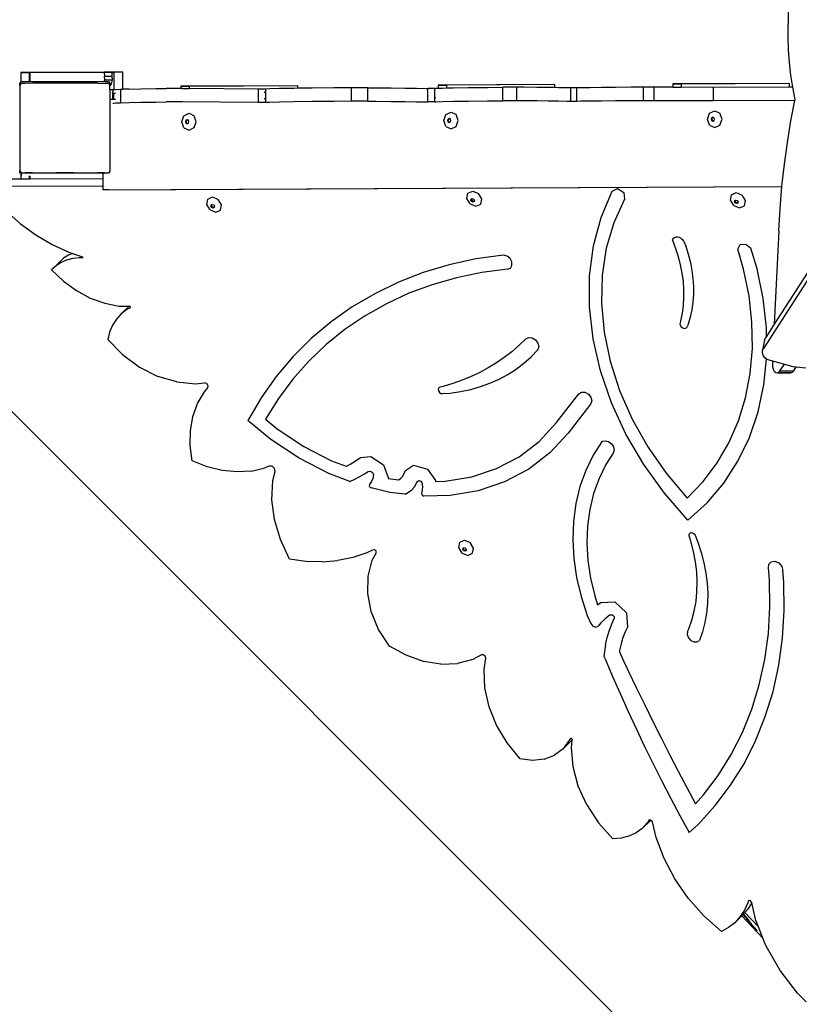
# Model space of a CAD drawing. Units: millimetres. Extents: x 5527 to 9551, y -704 to 2254.
# Drawn here: x 7158 to 7227, y -183 to -95 of the extents above; entities that cross this region are included whole.
import ezdxf

# ---------------------------------------------------------------- set-up
doc = ezdxf.new("R2010")
doc.units = ezdxf.units.MM
doc.header["$LTSCALE"] = 100
doc.header["$PDSIZE"] = -1
doc.layers.add('VP-DIM', color=7, linetype='Continuous')
doc.layers.add('VP-HIC', color=6, linetype='Continuous')
doc.layers.add('VP-EQ', color=7, linetype='Continuous', true_color=0x8a3492)
doc.dimstyles.new('Strefa', dxfattribs={"dimtxt": 14, "dimasz": 20, "dimexe": 20, "dimexo": 50, "dimgap": 20, "dimtad": 0, "dimdec": 0, "dimzin": 0, "dimdsep": 46, "dimtxsty": 'Standard', "dimcen": 0.09, "dimadec": 0, "dimazin": 0, "dimtfac": 1, "dimtdec": 4, "dimtofl": 0, "dimtmove": 0, "dimatfit": 3, "dimfxl": 70, "dimfxlon": 1, "dimtolj": 1, "dimtzin": 0, "dimarcsym": 0})

# ---------------------------------------------------------------- blocks, each defined once
blk = doc.blocks.new('*D22')
at = {"layer": 'Defpoints', "color": 0}
for p in [(6829.985, 1717.335), (7271.05, -656.408), (9500.849, -656.408)]:
    blk.add_point(p, dxfattribs=at)
at = {"layer": 'VP-DIM', "color": 0, "lineweight": -2}
for p, q in [((9400.849, 1717.335), (9550.849, 1717.335)), ((9500.849, 1667.335), (9500.849, 642.13)), ((9500.849, -606.408), (9500.849, 418.797)), ((9400.849, -656.408), (9550.849, -656.408))]:
    blk.add_line(p, q, dxfattribs=at)
at = {"layer": 'VP-DIM', "color": 0}
for points in [[(9509.182, 1667.335), (9492.515, 1667.335), (9500.849, 1717.335)], [(9492.515, -606.408), (9509.182, -606.408), (9500.849, -656.408)]]:
    blk.add_solid(points, dxfattribs=at)
at = {"layer": 'VP-DIM', "color": 0, "insert": (9500.849, 530.464), "char_height": 50, "attachment_point": 5, "rotation": 90}
blk.add_mtext('\\A1;2374', dxfattribs=at)
blk = doc.blocks.new('*D23')
at = {"layer": 'Defpoints', "color": 0}
for p in [(6908.32, 1538.613), (7293.95, -456.534), (9284.849, -456.534)]:
    blk.add_point(p, dxfattribs=at)
at = {"layer": 'VP-DIM', "color": 0, "lineweight": -2}
for p, q in [((9184.849, 1538.613), (9334.849, 1538.613)), ((9284.849, 1488.613), (9284.849, 643.678)), ((9284.849, -406.534), (9284.849, 437.011)), ((9184.849, -456.534), (9334.849, -456.534))]:
    blk.add_line(p, q, dxfattribs=at)
at = {"layer": 'VP-DIM', "color": 0}
for points in [[(9293.182, 1488.613), (9276.515, 1488.613), (9284.849, 1538.613)], [(9276.515, -406.534), (9293.182, -406.534), (9284.849, -456.534)]]:
    blk.add_solid(points, dxfattribs=at)
at = {"layer": 'VP-DIM', "color": 0, "insert": (9284.849, 540.345), "char_height": 50, "attachment_point": 5, "rotation": 90}
blk.add_mtext('\\A1;1995', dxfattribs=at)
blk = doc.blocks.new('3260')
at = {"layer": 'VP-EQ', "color": 7}
for p, q in [((11044.194, -27.867), (11006.625, -86.33)), ((11042.716, -29.516), (11007.591, -84.175)), ((11009.142, -36.535), (11008.811, -57.533)), ((11008.814, -58.663), (11008.811, -57.533)), ((11008.857, -59.79), (11008.814, -58.663)), ((11008.941, -60.91), (11008.857, -59.79)), ((11009.066, -62.019), (11008.941, -60.91)), ((10941.431, -61.801), (10940.611, -61.805)), ((10940.611, -61.805), (10940.611, -62.669)), ((10940.611, -61.805), (10941.361, -61.816)), ((10941.361, -61.816), (10941.361, -62.589)), ((10941.431, -61.816), (10941.361, -61.816)), ((10948.027, -61.77), (10941.431, -61.801)), ((10948.028, -61.784), (10941.431, -61.816)), ((10941.431, -61.816), (10941.431, -61.801)), ((10941.431, -62.589), (10941.431, -61.816)), ((10948.713, -61.766), (10948.027, -61.77)), ((10948.027, -61.77), (10948.028, -61.784)), ((10948.714, -61.781), (10948.028, -61.784)), ((10948.028, -61.784), (10948.048, -62.113)), ((10948.071, -62.444), (10948.048, -62.113)), ((10948.048, -62.113), (10948.736, -62.124)), ((10949.675, -61.762), (10948.713, -61.766)), ((10948.713, -61.766), (10948.714, -61.781)), ((10949.675, -61.776), (10948.714, -61.781)), ((10948.714, -61.781), (10948.717, -61.824)), ((10948.871, -61.823), (10948.717, -61.824)), ((10948.736, -62.124), (10948.717, -61.824)), ((10948.758, -62.456), (10948.736, -62.124)), ((10948.871, -61.823), (10948.871, -63.323)), ((10949.675, -61.776), (10949.675, -61.762)), ((10949.675, -63.278), (10949.675, -61.776)), ((11009.228, -63.098), (11009.066, -62.019)), ((10940.527, -62.785), (10940.611, -62.669)), ((10940.527, -62.961), (10940.669, -62.765)), ((10940.527, -62.961), (10940.527, -62.785)), ((10940.527, -62.961), (10940.527, -70.514)), ((10940.611, -62.669), (10940.669, -62.589)), ((10940.669, -62.589), (10941.361, -62.589)), ((10940.986, -62.76), (10940.669, -62.765)), ((10941.665, -62.754), (10940.986, -62.76)), ((10941.361, -62.589), (10941.431, -62.589)), ((10941.431, -62.589), (10948.032, -62.589)), ((10943.691, -62.748), (10941.665, -62.754)), ((10944.544, -62.747), (10943.691, -62.748)), ((10945.398, -62.748), (10944.544, -62.747)), ((10947.423, -62.754), (10945.398, -62.748)), ((10947.423, -62.754), (10948.102, -62.76)), ((10948.032, -62.589), (10948.071, -62.444)), ((10948.032, -62.589), (10948.419, -62.589)), ((10948.071, -62.444), (10948.758, -62.456)), ((10948.419, -62.765), (10948.102, -62.76)), ((10948.419, -62.589), (10948.527, -62.738)), ((10948.419, -62.765), (10948.527, -62.914)), ((10948.527, -62.738), (10948.527, -62.804)), ((10948.527, -62.804), (10948.665, -62.806)), ((10948.527, -62.804), (10948.527, -62.914)), ((10948.527, -63.008), (10948.665, -62.806)), ((10948.527, -63.008), (10948.527, -62.914)), ((10948.527, -63.325), (10948.527, -63.008)), ((10948.665, -62.806), (10948.758, -62.456)), ((10965.231, -62.971), (10954.839, -63.021)), ((10965.231, -62.985), (10955.589, -63.031)), ((10965.231, -62.985), (10965.231, -62.971)), ((10965.231, -63.198), (10965.231, -62.985)), ((10988.093, -62.861), (10977.701, -62.911)), ((10977.701, -62.911), (10977.701, -63.19)), ((10977.701, -62.911), (10978.451, -62.922)), ((10988.093, -62.876), (10978.451, -62.922)), ((10978.451, -62.922), (10978.451, -63.168)), ((10988.093, -62.876), (10988.093, -62.861)), ((10988.093, -63.143), (10988.093, -62.876)), ((11008.954, -62.762), (10998.561, -62.811)), ((10998.561, -62.811), (10998.561, -63.11)), ((10998.561, -62.811), (10999.311, -62.822)), ((11008.954, -62.776), (10999.311, -62.822)), ((10999.311, -62.822), (10999.311, -63.113)), ((11008.954, -62.776), (11008.954, -62.762)), ((11008.954, -63.099), (11008.954, -62.776)), ((10948.859, -63.327), (10948.527, -63.325)), ((10948.527, -63.325), (10948.527, -64.202)), ((10948.757, -63.632), (10948.859, -63.327)), ((10948.757, -63.632), (10948.757, -64.201)), ((10948.871, -63.323), (10948.859, -63.327)), ((10948.859, -63.635), (10948.871, -63.635)), ((10948.871, -63.323), (10949.018, -63.305)), ((10948.871, -63.326), (10948.871, -63.323)), ((10948.871, -64.2), (10948.871, -63.635)), ((10948.871, -63.635), (10948.964, -63.637)), ((10948.964, -63.637), (10949.018, -63.637)), ((10949.018, -63.305), (10949.481, -63.284)), ((10949.481, -63.284), (10949.675, -63.278)), ((10949.481, -63.284), (10949.481, -64.484)), ((10950.241, -63.263), (10949.675, -63.278)), ((10950.241, -63.263), (10951.287, -63.243)), ((10951.287, -63.243), (10952.606, -63.224)), ((10952.606, -63.224), (10953.534, -63.213)), ((10953.725, -63.211), (10953.534, -63.213)), ((10953.962, -63.21), (10953.725, -63.211)), ((10954.227, -63.21), (10953.962, -63.21)), ((10954.499, -63.21), (10954.227, -63.21)), ((10954.757, -63.211), (10954.499, -63.21)), ((10954.839, -63.211), (10954.757, -63.211)), ((10954.839, -63.021), (10954.839, -63.211)), ((10954.839, -63.021), (10955.589, -63.031)), ((10954.981, -63.212), (10954.839, -63.211)), ((10954.981, -63.212), (10955.589, -63.217)), ((10955.589, -63.031), (10955.589, -63.217)), ((10961.706, -63.271), (10955.589, -63.217)), ((10961.706, -63.271), (10961.706, -64.471)), ((10961.967, -63.272), (10961.706, -63.271)), ((10962.236, -63.271), (10961.967, -63.272)), ((10962.377, -63.269), (10962.236, -63.271)), ((10962.377, -63.579), (10962.236, -63.58)), ((10962.726, -63.251), (10962.377, -63.269)), ((10962.377, -63.579), (10962.377, -63.269)), ((10962.377, -64.135), (10962.377, -63.579)), ((10963.611, -63.226), (10962.726, -63.251)), ((10964.875, -63.203), (10963.611, -63.226)), ((10965.231, -63.198), (10964.875, -63.203)), ((10966.497, -63.181), (10965.231, -63.198)), ((10968.45, -63.16), (10966.497, -63.181)), ((10970.005, -63.148), (10968.45, -63.16)), ((10970.456, -63.146), (10970.005, -63.148)), ((10970.005, -64.348), (10970.005, -63.148)), ((10970.976, -63.146), (10970.456, -63.146)), ((10971.445, -63.148), (10970.976, -63.146)), ((10971.445, -63.148), (10972.189, -63.153)), ((10971.445, -64.348), (10971.445, -63.148)), ((10972.189, -63.153), (10973.54, -63.164)), ((10973.54, -63.164), (10974.741, -63.177)), ((10974.741, -63.177), (10975.777, -63.19)), ((10975.777, -63.19), (10976.639, -63.204)), ((10976.639, -63.204), (10976.786, -63.208)), ((10976.995, -63.209), (10976.786, -63.208)), ((10976.786, -64.408), (10976.786, -63.208)), ((10977.279, -63.209), (10976.995, -63.209)), ((10977.422, -63.207), (10977.279, -63.209)), ((10977.422, -63.207), (10977.505, -63.197)), ((10977.422, -63.497), (10977.422, -63.207)), ((10977.422, -64.063), (10977.422, -63.497)), ((10977.505, -63.197), (10977.701, -63.19)), ((10977.701, -63.19), (10978.096, -63.176)), ((10978.096, -63.176), (10978.451, -63.168)), ((10978.451, -63.168), (10979.076, -63.155)), ((10979.076, -63.155), (10980.421, -63.136)), ((10980.421, -63.136), (10982.1, -63.119)), ((10982.1, -63.119), (10983.45, -63.109)), ((10983.849, -63.107), (10983.45, -63.109)), ((10983.45, -64.309), (10983.45, -63.109)), ((10984.301, -63.107), (10983.849, -63.107)), ((10984.701, -63.109), (10984.301, -63.107)), ((10985.329, -63.113), (10984.701, -63.109)), ((10984.701, -64.309), (10984.701, -63.109)), ((10986.475, -63.124), (10985.329, -63.113)), ((10987.501, -63.135), (10986.475, -63.124)), ((10988.093, -63.143), (10987.501, -63.135)), ((10988.398, -63.147), (10988.093, -63.143)), ((10989.16, -63.159), (10988.398, -63.147)), ((10989.502, -63.166), (10989.16, -63.159)), ((10989.658, -63.168), (10989.502, -63.166)), ((10989.502, -64.366), (10989.502, -63.166)), ((10989.879, -63.167), (10989.658, -63.168)), ((10990.029, -63.166), (10989.879, -63.167)), ((10990.378, -63.158), (10990.029, -63.166)), ((10990.029, -64.366), (10990.029, -63.166)), ((10991.204, -63.145), (10990.378, -63.158)), ((10992.242, -63.132), (10991.204, -63.145)), ((10993.472, -63.121), (10992.242, -63.132)), ((10994.872, -63.112), (10993.472, -63.121)), ((10995.965, -63.106), (10994.872, -63.112)), ((10996.267, -63.105), (10995.965, -63.106)), ((10995.965, -64.306), (10995.965, -63.106)), ((10996.592, -63.105), (10996.267, -63.105)), ((10996.916, -63.105), (10996.592, -63.105)), ((10996.916, -64.305), (10996.916, -63.105)), ((10998.561, -63.11), (10996.916, -63.105)), ((10998.561, -63.11), (10999.311, -63.113)), ((11002.192, -63.125), (10999.311, -63.113)), ((11008.954, -63.099), (11002.192, -63.125)), ((11002.192, -64.325), (11002.192, -63.125)), ((11009.228, -63.098), (11008.954, -63.099)), ((11009.23, -63.113), (11009.228, -63.098)), ((11009.434, -64.188), (11009.23, -63.113)), ((10948.757, -64.201), (10948.527, -64.202)), ((10948.527, -64.202), (10948.527, -70.562)), ((10948.838, -64.2), (10948.757, -64.201)), ((10948.838, -64.588), (10948.859, -64.527)), ((10948.871, -64.2), (10948.859, -64.2)), ((10948.859, -64.527), (10949.018, -64.505)), ((10949.018, -64.199), (10948.871, -64.2)), ((10949.018, -64.505), (10949.481, -64.484)), ((10949.481, -64.484), (10950.241, -64.463)), ((10950.241, -64.463), (10951.287, -64.443)), ((10951.287, -64.443), (10952.606, -64.423)), ((10952.606, -64.423), (10953.534, -64.413)), ((10953.725, -64.411), (10953.534, -64.413)), ((10953.962, -64.41), (10953.725, -64.411)), ((10954.227, -64.41), (10953.962, -64.41)), ((10954.499, -64.41), (10954.227, -64.41)), ((10954.757, -64.411), (10954.499, -64.41)), ((10954.981, -64.412), (10954.757, -64.411)), ((10961.706, -64.471), (10954.981, -64.412)), ((10961.967, -64.472), (10961.706, -64.471)), ((10962.236, -64.471), (10961.967, -64.472)), ((10962.377, -64.135), (10962.236, -64.136)), ((10962.377, -64.469), (10962.236, -64.471)), ((10962.377, -64.469), (10962.377, -64.135)), ((10962.726, -64.451), (10962.377, -64.469)), ((10963.611, -64.426), (10962.726, -64.451)), ((10964.875, -64.403), (10963.611, -64.426)), ((10966.497, -64.381), (10964.875, -64.403)), ((10968.45, -64.36), (10966.497, -64.381)), ((10970.005, -64.348), (10968.45, -64.36)), ((10970.456, -64.346), (10970.005, -64.348)), ((10970.976, -64.346), (10970.456, -64.346)), ((10971.445, -64.348), (10970.976, -64.346)), ((10971.445, -64.348), (10972.189, -64.353)), ((10972.189, -64.353), (10973.54, -64.364)), ((10973.54, -64.364), (10974.741, -64.377)), ((10974.741, -64.377), (10975.777, -64.39)), ((10975.777, -64.39), (10976.639, -64.404)), ((10976.639, -64.404), (10976.786, -64.408)), ((10976.995, -64.409), (10976.786, -64.408)), ((10977.279, -64.409), (10976.995, -64.409)), ((10977.422, -64.407), (10977.279, -64.409)), ((10977.505, -64.063), (10977.422, -64.063)), ((10977.422, -64.407), (10977.422, -64.063)), ((10977.422, -64.407), (10977.505, -64.397)), ((10977.505, -64.397), (10978.096, -64.376)), ((10978.096, -64.376), (10979.076, -64.355)), ((10979.076, -64.355), (10980.421, -64.336)), ((10980.421, -64.336), (10982.1, -64.319)), ((10982.1, -64.319), (10983.45, -64.309)), ((10983.849, -64.307), (10983.45, -64.309)), ((10984.301, -64.307), (10983.849, -64.307)), ((10984.701, -64.309), (10984.301, -64.307)), ((10985.329, -64.313), (10984.701, -64.309)), ((10986.475, -64.324), (10985.329, -64.313)), ((10987.501, -64.335), (10986.475, -64.324)), ((10988.398, -64.347), (10987.501, -64.335)), ((10989.16, -64.359), (10988.398, -64.347)), ((10989.502, -64.366), (10989.16, -64.359)), ((10989.658, -64.367), (10989.502, -64.366)), ((10989.879, -64.367), (10989.658, -64.367)), ((10990.029, -64.366), (10989.879, -64.367)), ((10990.378, -64.358), (10990.029, -64.366)), ((10991.204, -64.345), (10990.378, -64.358)), ((10992.242, -64.332), (10991.204, -64.345)), ((10993.472, -64.321), (10992.242, -64.332)), ((10994.872, -64.312), (10993.472, -64.321)), ((10995.965, -64.306), (10994.872, -64.312)), ((10996.267, -64.305), (10995.965, -64.306)), ((10996.592, -64.305), (10996.267, -64.305)), ((10996.916, -64.305), (10996.592, -64.305)), ((11002.192, -64.325), (10996.916, -64.305)), ((11009.413, -64.298), (11002.192, -64.325)), ((11009.071, -66.086), (11009.413, -64.298)), ((11009.413, -64.298), (11009.434, -64.188)), ((10955.103, -65.643), (10955.562, -65.421)), ((10955.562, -65.421), (10956.021, -65.639)), ((10978.202, -66.063), (10978.393, -65.532)), ((10978.393, -65.532), (10978.852, -65.31)), ((10978.852, -65.31), (10979.311, -65.527)), ((10979.501, -66.057), (10979.311, -65.527)), ((11001.644, -65.951), (11001.834, -65.419)), ((11001.834, -65.419), (11002.293, -65.197)), ((11002.293, -65.197), (11002.753, -65.415)), ((11002.943, -65.944), (11002.753, -65.415)), ((10954.912, -66.174), (10955.103, -65.643)), ((10955.103, -66.704), (10954.912, -66.174)), ((10955.288, -66.043), (10955.243, -66.17)), ((10955.243, -66.17), (10955.288, -66.296)), ((10955.398, -65.99), (10955.288, -66.043)), ((10955.288, -66.296), (10955.398, -66.348)), ((10955.354, -66.044), (10955.309, -66.171)), ((10955.309, -66.171), (10955.354, -66.297)), ((10955.432, -66.006), (10955.354, -66.044)), ((10955.354, -66.297), (10955.43, -66.333)), ((10955.432, -66.006), (10955.398, -65.99)), ((10955.398, -66.348), (10955.43, -66.333)), ((10955.43, -66.333), (10955.508, -66.295)), ((10955.508, -66.042), (10955.432, -66.006)), ((10955.553, -66.168), (10955.508, -66.042)), ((10955.508, -66.295), (10955.553, -66.168)), ((10956.211, -66.168), (10956.021, -65.639)), ((10956.021, -66.699), (10956.211, -66.168)), ((10978.393, -66.592), (10978.202, -66.063)), ((10978.578, -65.931), (10978.533, -66.058)), ((10978.533, -66.058), (10978.578, -66.185)), ((10978.688, -65.878), (10978.578, -65.931)), ((10978.578, -66.185), (10978.688, -66.237)), ((10978.644, -65.932), (10978.598, -66.059)), ((10978.598, -66.059), (10978.644, -66.186)), ((10978.722, -65.894), (10978.644, -65.932)), ((10978.644, -66.186), (10978.72, -66.221)), ((10978.722, -65.894), (10978.688, -65.878)), ((10978.688, -66.237), (10978.72, -66.221)), ((10978.72, -66.221), (10978.798, -66.184)), ((10978.798, -65.93), (10978.722, -65.894)), ((10978.843, -66.057), (10978.798, -65.93)), ((10978.798, -66.184), (10978.843, -66.057)), ((10979.311, -66.588), (10979.501, -66.057)), ((11001.834, -66.48), (11001.644, -65.951)), ((11001.834, -66.48), (11002.293, -66.697)), ((11002.02, -65.819), (11001.974, -65.946)), ((11001.974, -65.946), (11002.02, -66.072)), ((11002.13, -65.766), (11002.02, -65.819)), ((11002.02, -66.072), (11002.13, -66.124)), ((11002.085, -65.82), (11002.04, -65.947)), ((11002.04, -65.947), (11002.085, -66.073)), ((11002.164, -65.782), (11002.085, -65.82)), ((11002.085, -66.073), (11002.161, -66.109)), ((11002.164, -65.782), (11002.13, -65.766)), ((11002.13, -66.124), (11002.161, -66.109)), ((11002.161, -66.109), (11002.239, -66.071)), ((11002.239, -65.818), (11002.164, -65.782)), ((11002.285, -65.944), (11002.239, -65.818)), ((11002.239, -66.071), (11002.285, -65.944)), ((11002.293, -66.697), (11002.753, -66.476)), ((11002.753, -66.476), (11002.943, -65.944)), ((11008.756, -68.007), (11009.071, -66.086)), ((10955.103, -66.704), (10955.562, -66.921)), ((10955.562, -66.921), (10956.021, -66.699)), ((10978.393, -66.592), (10978.852, -66.81)), ((10978.852, -66.81), (10979.311, -66.588)), ((11008.49, -69.948), (11008.756, -68.007)), ((11008.272, -71.906), (11008.49, -69.948)), ((10940.611, -70.63), (10940.527, -70.514)), ((10940.527, -70.74), (10940.527, -70.514)), ((10940.611, -70.61), (10940.611, -70.63)), ((10940.684, -70.73), (10940.611, -70.63)), ((10940.611, -70.63), (10940.611, -71.245)), ((10940.684, -70.71), (10941.001, -70.705)), ((10940.684, -70.73), (10940.684, -70.71)), ((10940.684, -70.957), (10940.684, -70.73)), ((10947.906, -70.73), (10940.684, -70.73)), ((10941.651, -70.7), (10941.001, -70.705)), ((10941.651, -70.7), (10943.752, -70.694)), ((10943.752, -70.694), (10944.544, -70.692)), ((10944.544, -70.692), (10945.336, -70.694)), ((10945.336, -70.694), (10947.438, -70.7)), ((10948.088, -70.705), (10947.438, -70.7)), ((10948.404, -70.73), (10947.906, -70.73)), ((10947.906, -70.73), (10947.906, -71.213)), ((10948.088, -70.705), (10948.404, -70.71)), ((10948.527, -70.562), (10948.404, -70.73)), ((10948.404, -70.71), (10948.404, -70.73)), ((10938.771, -71.254), (10940.611, -71.245)), ((10940.611, -71.245), (10941.361, -71.242)), ((10941.361, -70.967), (10941.361, -71.242)), ((10941.361, -71.242), (10941.431, -71.242)), ((10941.431, -71.242), (10941.431, -71.009)), ((10941.431, -71.242), (10947.906, -71.213)), ((10947.906, -71.213), (10947.906, -71.871)), ((10938.099, -71.915), (10947.906, -71.871)), ((10947.906, -71.871), (10947.906, -72.213)), ((10947.906, -72.213), (11008.27, -71.924)), ((10948.406, -72.22), (10947.906, -72.213)), ((10948.406, -72.22), (11008.27, -71.934)), ((10980.272, -72.989), (10980.359, -72.519)), ((10980.359, -72.519), (10980.778, -72.334)), ((10980.778, -72.334), (10981.284, -72.544)), ((10981.58, -73.025), (10981.284, -72.544)), ((10992.185, -74.676), (10993.183, -72.33)), ((10993.183, -72.33), (10993.658, -72.107)), ((10993.658, -72.107), (10994.201, -72.463)), ((10994.201, -72.463), (10994.282, -73.052)), ((11003.795, -72.66), (11004.214, -72.475)), ((11004.214, -72.475), (11004.72, -72.685)), ((11008.104, -73.876), (11008.27, -71.934)), ((11008.27, -71.924), (11008.272, -71.906)), ((11008.27, -71.934), (11008.27, -71.924)), ((10957.153, -73.517), (10957.24, -73.046)), ((10957.24, -73.046), (10957.659, -72.861)), ((10957.659, -72.861), (10958.165, -73.071)), ((10958.461, -73.552), (10958.165, -73.071)), ((10980.568, -73.47), (10980.272, -72.989)), ((10980.568, -73.47), (10981.073, -73.68)), ((10980.623, -73.147), (10980.644, -73.035)), ((10980.694, -73.262), (10980.623, -73.147)), ((10980.644, -73.035), (10980.696, -73.012)), ((10980.682, -73.089), (10980.696, -73.012)), ((10980.752, -73.204), (10980.682, -73.089)), ((10980.815, -73.312), (10980.694, -73.262)), ((10980.696, -73.012), (10980.744, -72.991)), ((10980.744, -72.991), (10980.865, -73.041)), ((10980.873, -73.255), (10980.752, -73.204)), ((10980.915, -73.268), (10980.815, -73.312)), ((10980.865, -73.041), (10980.936, -73.156)), ((10980.921, -73.233), (10980.873, -73.255)), ((10980.921, -73.233), (10980.915, -73.268)), ((10980.936, -73.156), (10980.921, -73.233)), ((10981.073, -73.68), (10981.493, -73.496)), ((10981.493, -73.496), (10981.58, -73.025)), ((10994.282, -73.052), (10993.323, -75.15)), ((11003.707, -73.131), (11003.795, -72.66)), ((11004.003, -73.612), (11003.707, -73.131)), ((11004.059, -73.288), (11004.079, -73.176)), ((11004.129, -73.403), (11004.059, -73.288)), ((11004.079, -73.176), (11004.132, -73.153)), ((11004.117, -73.231), (11004.132, -73.153)), ((11004.188, -73.346), (11004.117, -73.231)), ((11004.25, -73.453), (11004.129, -73.403)), ((11004.132, -73.153), (11004.18, -73.132)), ((11004.18, -73.132), (11004.3, -73.182)), ((11004.309, -73.396), (11004.188, -73.346)), ((11004.35, -73.409), (11004.25, -73.453)), ((11004.3, -73.182), (11004.371, -73.297)), ((11004.357, -73.375), (11004.309, -73.396)), ((11004.357, -73.375), (11004.35, -73.409)), ((11004.371, -73.297), (11004.357, -73.375)), ((11005.016, -73.166), (11004.72, -72.685)), ((11004.928, -73.637), (11005.016, -73.166)), ((10939.314, -74.115), (10940.589, -75.237)), ((10957.449, -73.998), (10957.153, -73.517)), ((10957.449, -73.998), (10957.955, -74.208)), ((10957.504, -73.675), (10957.525, -73.562)), ((10957.575, -73.79), (10957.504, -73.675)), ((10957.525, -73.562), (10957.577, -73.539)), ((10957.563, -73.617), (10957.577, -73.539)), ((10957.634, -73.732), (10957.563, -73.617)), ((10957.696, -73.84), (10957.575, -73.79)), ((10957.577, -73.539), (10957.625, -73.518)), ((10957.625, -73.518), (10957.746, -73.568)), ((10957.754, -73.782), (10957.634, -73.732)), ((10957.796, -73.796), (10957.696, -73.84)), ((10957.746, -73.568), (10957.817, -73.683)), ((10957.802, -73.761), (10957.754, -73.782)), ((10957.802, -73.761), (10957.796, -73.796)), ((10957.817, -73.683), (10957.802, -73.761)), ((10957.955, -74.208), (10958.374, -74.023)), ((10958.374, -74.023), (10958.461, -73.552)), ((11004.003, -73.612), (11004.509, -73.821)), ((11004.509, -73.821), (11004.928, -73.637)), ((11007.985, -75.856), (11008.104, -73.876)), ((10940.589, -75.237), (10941.953, -76.229)), ((10991.508, -77.198), (10992.185, -74.676)), ((10993.323, -75.15), (10992.654, -77.415)), ((11007.985, -75.856), (11007.591, -84.175)), ((10941.953, -76.229), (10943.387, -77.077)), ((10998.529, -76.698), (10998.568, -76.602)), ((10998.529, -76.698), (10998.809, -77.427)), ((10998.568, -76.602), (10998.629, -76.522)), ((10998.629, -76.522), (10998.708, -76.46)), ((10998.708, -76.46), (10998.803, -76.42)), ((10998.803, -76.42), (10998.91, -76.404)), ((10998.91, -76.404), (10999.023, -76.412)), ((10999.023, -76.412), (10999.139, -76.443)), ((10999.139, -76.443), (10999.251, -76.497)), ((10999.251, -76.497), (10999.354, -76.572)), ((10999.354, -76.572), (10999.446, -76.663)), ((10999.446, -76.663), (10999.52, -76.766)), ((10999.52, -76.766), (10999.575, -76.879)), ((10999.575, -76.879), (10999.712, -77.236)), ((10943.387, -77.077), (10944.872, -77.768)), ((10945.195, -77.88), (10944.86, -78.025)), ((10944.872, -77.768), (10945.195, -77.88)), ((10945.195, -77.88), (10946.084, -78.188)), ((10991.162, -79.86), (10991.508, -77.198)), ((10992.654, -77.415), (10992.284, -79.812)), ((10998.809, -77.427), (10999.044, -78.161)), ((10999.712, -77.236), (10999.942, -77.957)), ((11004.34, -77.487), (11004.551, -77.074)), ((11004.867, -79.276), (11004.34, -77.487)), ((11004.551, -77.074), (11005.049, -77.041)), ((11005.049, -77.041), (11005.499, -77.412)), ((11006.053, -79.232), (11005.499, -77.412)), ((10944.023, -78.669), (10943.351, -79.33)), ((10944.188, -78.686), (10943.741, -78.974)), ((10944.413, -78.313), (10944.023, -78.669)), ((10944.685, -78.471), (10944.188, -78.686)), ((10944.86, -78.025), (10944.413, -78.313)), ((10945.223, -78.332), (10944.685, -78.471)), ((10945.793, -78.272), (10945.223, -78.332)), ((10946.089, -78.282), (10945.793, -78.272)), ((10946.121, -78.22), (10946.084, -78.188)), ((10946.089, -78.282), (10946.123, -78.264)), ((10946.123, -78.264), (10946.121, -78.22)), ((10981.067, -78.371), (10978.687, -78.89)), ((10983.516, -78.024), (10981.067, -78.371)), ((10983.829, -78.11), (10983.516, -78.024)), ((10984.098, -78.331), (10983.829, -78.11)), ((10984.259, -78.632), (10984.098, -78.331)), ((10984.27, -78.939), (10984.259, -78.632)), ((10999.044, -78.161), (10999.234, -78.897)), ((10999.942, -77.957), (11000.127, -78.68)), ((11000.127, -78.68), (11000.266, -79.401)), ((10943.741, -78.974), (10943.351, -79.33)), ((10943.351, -79.33), (10944.392, -80.333)), ((10976.388, -79.579), (10974.178, -80.435)), ((10978.687, -78.89), (10976.388, -79.579)), ((10981.577, -79.584), (10979.344, -80.042)), ((10983.872, -79.286), (10981.577, -79.584)), ((10983.872, -79.286), (10984.13, -79.177)), ((10984.13, -79.177), (10984.27, -78.939)), ((10999.234, -78.897), (10999.379, -79.632)), ((10999.379, -79.632), (10999.477, -80.363)), ((11000.266, -79.401), (11000.359, -80.119)), ((11005.346, -81.645), (11004.867, -79.276)), ((11006.6, -81.878), (11006.053, -79.232)), ((10944.392, -80.333), (10945.549, -81.179)), ((10974.178, -80.435), (10972.069, -81.455)), ((10979.344, -80.042), (10977.183, -80.656)), ((10991.152, -82.626), (10991.162, -79.86)), ((10992.284, -79.812), (10992.218, -82.31)), ((10999.477, -80.363), (10999.528, -81.087)), ((11000.359, -80.119), (11000.404, -80.829)), ((10945.549, -81.179), (10946.788, -81.843)), ((10977.183, -80.656), (10975.103, -81.424)), ((10999.528, -81.087), (10999.533, -81.802)), ((11000.404, -80.829), (11000.403, -81.529)), ((10946.788, -81.843), (10948.072, -82.306)), ((10972.069, -81.455), (10970.068, -82.633)), ((10975.103, -81.424), (10973.114, -82.344)), ((10999.533, -81.802), (10999.49, -82.503)), ((11000.354, -82.216), (11000.259, -82.887)), ((11000.403, -81.529), (11000.354, -82.216)), ((11005.604, -83.993), (11005.346, -81.645)), ((11006.885, -84.5), (11006.6, -81.878)), ((10948.072, -82.306), (10949.362, -82.553)), ((10949.362, -82.553), (10950.243, -82.571)), ((10950.209, -82.597), (10949.537, -83.258)), ((10950.045, -82.873), (10949.537, -83.258)), ((10950.333, -82.726), (10950.045, -82.873)), ((10950.243, -82.571), (10950.209, -82.597)), ((10950.243, -82.571), (10950.265, -82.571)), ((10950.334, -82.603), (10950.265, -82.571)), ((10950.333, -82.726), (10950.364, -82.672)), ((10950.364, -82.672), (10950.334, -82.603)), ((10970.068, -82.633), (10968.186, -83.966)), ((10973.114, -82.344), (10971.222, -83.41)), ((10991.478, -85.456), (10991.152, -82.626)), ((10992.218, -82.31), (10992.458, -84.874)), ((10999.49, -82.503), (10999.4, -83.189)), ((11000.259, -82.887), (11000.117, -83.539)), ((10949.105, -83.724), (10948.759, -84.264)), ((10949.537, -83.258), (10949.105, -83.724)), ((10968.186, -83.966), (10966.429, -85.446)), ((10971.222, -83.41), (10969.438, -84.62)), ((10999.264, -83.857), (10999.21, -84.046)), ((10999.4, -83.189), (10999.264, -83.857)), ((11000.117, -83.539), (10999.93, -84.169)), ((11005.638, -86.3), (11005.604, -83.993)), ((10948.504, -84.867), (10948.345, -85.522)), ((10948.759, -84.264), (10948.504, -84.867)), ((10969.438, -84.62), (10967.767, -85.967)), ((10992.458, -84.874), (10992.999, -87.467)), ((10999.21, -84.046), (10999.2, -84.126)), ((10999.2, -84.126), (10999.211, -84.21)), ((10999.211, -84.21), (10999.243, -84.294)), ((10999.243, -84.294), (10999.294, -84.372)), ((10999.294, -84.372), (10999.36, -84.44)), ((10999.36, -84.44), (10999.437, -84.492)), ((10999.437, -84.492), (10999.52, -84.526)), ((10999.52, -84.526), (10999.604, -84.539)), ((10999.604, -84.539), (10999.684, -84.531)), ((10999.684, -84.531), (10999.753, -84.501)), ((10999.753, -84.501), (10999.809, -84.452)), ((10999.809, -84.452), (10999.846, -84.388)), ((10999.93, -84.169), (10999.846, -84.388)), ((11006.89, -85.266), (11006.885, -84.5)), ((11007.591, -84.175), (11006.89, -85.266)), ((10948.345, -85.522), (10949.66, -86.869)), ((10966.429, -85.446), (10964.805, -87.068)), ((10985.495, -85.479), (10984.888, -86.061)), ((10985.495, -85.479), (10985.748, -85.349)), ((10985.748, -85.349), (10986.065, -85.377)), ((10986.065, -85.377), (10986.369, -85.555)), ((10986.369, -85.555), (10986.584, -85.84)), ((10992.135, -88.312), (10991.478, -85.456)), ((11006.718, -85.579), (11006.553, -86.487)), ((11006.718, -85.579), (11006.79, -85.422)), ((11006.89, -85.266), (11006.79, -85.422)), ((10967.767, -85.967), (10966.217, -87.446)), ((10984.25, -86.61), (10983.582, -87.124)), ((10984.888, -86.061), (10984.25, -86.61)), ((10985.971, -87.063), (10986.575, -86.444)), ((10986.659, -86.163), (10986.575, -86.444)), ((10986.584, -85.84), (10986.659, -86.163)), ((11005.448, -88.544), (11005.638, -86.3)), ((11006.53, -86.656), (11006.553, -86.487)), ((11006.553, -86.487), (11006.625, -86.33)), ((10949.66, -86.869), (10951.162, -87.978)), ((10964.805, -87.068), (10963.323, -88.825)), ((10966.217, -87.446), (10964.795, -89.05)), ((10983.582, -87.124), (10982.885, -87.603)), ((10985.322, -87.635), (10985.971, -87.063)), ((10992.999, -87.467), (10993.835, -90.053)), ((11006.557, -86.827), (11006.53, -86.656)), ((11006.632, -86.993), (11006.557, -86.827)), ((11006.752, -87.143), (11006.632, -86.993)), ((11006.656, -89.567), (11006.886, -87.251)), ((11006.886, -87.251), (11006.752, -87.143)), ((11006.909, -87.27), (11006.886, -87.251)), ((11006.909, -87.27), (11007.437, -87.419)), ((11007.437, -87.419), (11007.423, -87.711)), ((11007.437, -87.419), (11008.498, -87.717)), ((10951.162, -87.978), (10952.788, -88.802)), ((10982.16, -88.045), (10981.409, -88.451)), ((10982.885, -87.603), (10982.16, -88.045)), ((10983.894, -88.627), (10984.629, -88.157)), ((10984.629, -88.157), (10985.322, -87.635)), ((10993.114, -91.152), (10992.135, -88.312)), ((11007.423, -87.711), (11007.433, -87.951)), ((11007.433, -87.951), (11007.491, -88.171)), ((11007.491, -88.171), (11007.59, -88.344)), ((11007.59, -88.344), (11007.719, -88.451)), ((11008.002, -88.424), (11008.124, -88.293)), ((11008.124, -88.293), (11008.498, -87.717)), ((11008.124, -88.293), (11009.325, -88.301)), ((11008.498, -87.717), (11009.245, -87.927)), ((11009.203, -88.432), (11009.325, -88.301)), ((11009.245, -87.927), (11009.546, -87.96)), ((11009.325, -88.301), (11009.546, -87.96)), ((11009.546, -87.96), (11010.403, -88.055)), ((10954.468, -89.305), (10952.788, -88.802)), ((10963.323, -88.825), (10961.987, -90.708)), ((10964.795, -89.05), (10963.507, -90.773)), ((10979.833, -89.149), (10979.011, -89.44)), ((10980.633, -88.819), (10979.833, -89.149)), ((10981.409, -88.451), (10980.633, -88.819)), ((10982.313, -89.407), (10983.121, -89.044)), ((10983.121, -89.044), (10983.894, -88.627)), ((11005.035, -90.705), (11005.448, -88.544)), ((11007.719, -88.451), (11007.862, -88.479)), ((11007.862, -88.479), (11008.002, -88.424)), ((11007.862, -88.479), (11009.063, -88.486)), ((11008.002, -88.424), (11009.203, -88.432)), ((11009.063, -88.486), (11009.203, -88.432)), ((10954.468, -89.305), (10956.131, -89.466)), ((10956.131, -89.466), (10956.924, -89.371)), ((10957.137, -89.437), (10956.924, -89.371)), ((10956.927, -90.176), (10957.229, -89.828)), ((10957.268, -89.633), (10957.137, -89.437)), ((10957.229, -89.828), (10957.268, -89.633)), ((10977.769, -89.829), (10977.719, -89.948)), ((10977.719, -89.948), (10977.74, -90.091)), ((10977.74, -90.091), (10977.827, -90.225)), ((10977.878, -89.763), (10977.769, -89.829)), ((10978.168, -89.692), (10977.878, -89.763)), ((10979.011, -89.44), (10978.168, -89.692)), ((10979.701, -90.154), (10980.6, -89.963)), ((10980.6, -89.963), (10981.471, -89.713)), ((10981.471, -89.713), (10982.313, -89.407)), ((10993.835, -90.053), (10994.954, -92.596)), ((11006.146, -91.959), (11006.656, -89.567)), ((10956.322, -91.218), (10956.927, -90.176)), ((10961.987, -90.708), (10961.057, -92.282)), ((10963.507, -90.773), (10962.357, -92.608)), ((10977.827, -90.225), (10977.958, -90.315)), ((10977.958, -90.315), (10978.101, -90.34)), ((10978.101, -90.34), (10978.779, -90.287)), ((10978.779, -90.287), (10979.701, -90.154)), ((10988.222, -92.914), (10990.202, -90.352)), ((10990.202, -90.352), (10990.441, -90.197)), ((10990.441, -90.197), (10990.758, -90.205)), ((10990.758, -90.205), (10991.068, -90.376)), ((10991.068, -90.376), (10991.288, -90.663)), ((10991.36, -90.989), (10991.263, -91.267)), ((10991.288, -90.663), (10991.36, -90.989)), ((11004.403, -92.763), (11005.035, -90.705)), ((10955.904, -92.379), (10956.322, -91.218)), ((10991.263, -91.267), (10989.26, -93.858)), ((10994.402, -93.938), (10993.114, -91.152)), ((10955.682, -93.635), (10955.904, -92.379)), ((10961.057, -92.282), (10960.798, -92.742)), ((10962.837, -94.425), (10960.798, -92.742)), ((10962.357, -92.608), (10963.406, -93.473)), ((10994.954, -92.596), (10996.339, -95.061)), ((11003.558, -94.701), (11004.403, -92.763)), ((11005.378, -94.225), (11006.146, -91.959)), ((10955.66, -94.958), (10955.682, -93.635)), ((10963.406, -93.473), (10965.764, -95.032)), ((10986.686, -94.582), (10988.222, -92.914)), ((10965.35, -96.086), (10962.837, -94.425)), ((10989.26, -93.858), (10987.65, -95.607)), ((10995.98, -96.631), (10994.402, -93.938)), ((11004.359, -96.342), (11005.378, -94.225)), ((10955.84, -96.319), (10955.66, -94.958)), ((10965.764, -95.032), (10968.235, -96.302)), ((10984.911, -95.944), (10986.686, -94.582)), ((10992.297, -94.576), (10991.496, -95.823)), ((10992.297, -94.576), (10992.567, -94.526)), ((10992.567, -94.526), (10992.861, -94.609)), ((10992.861, -94.609), (10993.121, -94.807)), ((10993.121, -94.807), (10993.296, -95.081)), ((10993.349, -95.376), (10993.271, -95.633)), ((10993.296, -95.081), (10993.349, -95.376)), ((10996.339, -95.061), (10997.972, -97.413)), ((11002.508, -96.5), (11003.558, -94.701)), ((10967.984, -97.44), (10965.35, -96.086)), ((10970.34, -96.346), (10970.818, -96.03)), ((10970.818, -96.03), (10971.723, -95.918)), ((10971.723, -95.918), (10972.854, -96.673)), ((10982.905, -97.001), (10984.911, -95.944)), ((10987.65, -95.607), (10985.759, -97.058)), ((10991.496, -95.823), (10990.834, -97.171)), ((10993.271, -95.633), (10992.628, -96.633)), ((10957.166, -96.839), (10955.84, -96.319)), ((10958.506, -97.166), (10957.166, -96.839)), ((10961.11, -97.219), (10962.315, -96.943)), ((10962.687, -96.785), (10962.315, -96.943)), ((10962.95, -96.797), (10962.687, -96.785)), ((10963.173, -96.998), (10962.95, -96.797)), ((10963.22, -97.268), (10963.173, -96.998)), ((10968.235, -96.302), (10969.53, -96.791)), ((10969.53, -96.791), (10969.556, -96.779)), ((10969.556, -96.779), (10969.955, -96.572)), ((10969.955, -96.572), (10970.34, -96.346)), ((10972.854, -96.673), (10973.279, -97.785)), ((10974.81, -97.186), (10975.507, -96.699)), ((10975.507, -96.699), (10976.761, -97.066)), ((10976.761, -97.066), (10977.474, -98.053)), ((10980.704, -97.734), (10982.905, -97.001)), ((10985.759, -97.058), (10983.621, -98.184)), ((10992.628, -96.633), (10992.012, -97.889)), ((10997.827, -99.192), (10995.98, -96.631)), ((11001.261, -98.145), (11002.508, -96.5)), ((11003.1, -98.287), (11004.359, -96.342)), ((10959.831, -97.294), (10958.506, -97.166)), ((10961.11, -97.219), (10959.831, -97.294)), ((10963.023, -98.062), (10963.22, -97.268)), ((10969.859, -98.148), (10967.984, -97.44)), ((10969.859, -98.148), (10970.312, -97.941)), ((10970.312, -97.941), (10970.752, -97.713)), ((10970.752, -97.713), (10971.176, -97.463)), ((10971.176, -97.463), (10971.495, -97.253)), ((10971.495, -97.253), (10971.693, -97.229)), ((10971.693, -97.229), (10971.887, -97.359)), ((10971.892, -97.878), (10971.772, -98.162)), ((10971.887, -97.359), (10971.968, -97.569)), ((10971.968, -97.569), (10971.892, -97.878)), ((10973.279, -97.785), (10973.255, -97.883)), ((10973.255, -97.883), (10974.225, -97.994)), ((10974.225, -97.994), (10974.378, -97.867)), ((10974.378, -97.867), (10974.532, -97.696)), ((10974.532, -97.696), (10974.66, -97.502)), ((10974.66, -97.502), (10974.81, -97.186)), ((10978.347, -98.131), (10980.704, -97.734)), ((10990.834, -97.171), (10990.318, -98.607)), ((10992.012, -97.889), (10991.531, -99.227)), ((10997.972, -97.413), (10999.83, -99.62)), ((10962.936, -99.768), (10963.023, -98.062)), ((10971.608, -98.417), (10971.582, -98.531)), ((10971.582, -98.531), (10971.643, -98.654)), ((10971.772, -98.162), (10971.608, -98.417)), ((10971.643, -98.654), (10971.762, -98.726)), ((10973.422, -99.135), (10971.762, -98.726)), ((10975.083, -99.104), (10975.357, -98.876)), ((10975.357, -98.876), (10975.595, -98.612)), ((10975.595, -98.612), (10975.793, -98.312)), ((10975.793, -98.312), (10975.871, -98.148)), ((10975.871, -98.148), (10975.992, -98.064)), ((10975.992, -98.064), (10976.16, -98.113)), ((10976.16, -98.113), (10976.269, -98.264)), ((10976.292, -98.888), (10976.233, -99.178)), ((10976.269, -98.264), (10976.304, -98.581)), ((10976.304, -98.581), (10976.292, -98.888)), ((10977.474, -98.053), (10977.484, -98.149)), ((10977.484, -98.149), (10978.347, -98.131)), ((10983.621, -98.184), (10981.274, -98.966)), ((10990.318, -98.607), (10989.951, -100.119)), ((10999.83, -99.62), (11001.261, -98.145)), ((11001.614, -100.041), (11003.1, -98.287)), ((10963.158, -101.538), (10962.936, -99.768)), ((10974.776, -99.29), (10973.422, -99.135)), ((10974.776, -99.29), (10975.083, -99.104)), ((10976.233, -99.178), (10976.244, -99.297)), ((10976.244, -99.297), (10976.329, -99.4)), ((10976.329, -99.4), (10976.448, -99.439)), ((10978.762, -99.389), (10976.448, -99.439)), ((10981.274, -98.966), (10978.762, -99.389)), ((10991.531, -99.227), (10991.189, -100.636)), ((10999.916, -101.587), (10997.827, -99.192)), ((10989.951, -100.119), (10989.736, -101.695)), ((10991.189, -100.636), (10990.989, -102.104)), ((10999.916, -101.587), (11001.614, -100.041)), ((10963.683, -103.319), (10963.158, -101.538)), ((10989.736, -101.695), (10989.676, -103.322)), ((10990.989, -102.104), (10990.933, -103.619)), ((11000.01, -102.848), (11000.07, -102.736)), ((11000.021, -102.991), (11000.01, -102.848)), ((11000.17, -103.447), (11000.021, -102.991)), ((11000.07, -102.736), (11000.187, -102.683)), ((11000.187, -102.683), (11000.33, -102.702)), ((11000.33, -102.702), (11000.463, -102.789)), ((11000.463, -102.789), (11000.551, -102.921)), ((11000.551, -102.921), (11000.799, -103.541)), ((10964.495, -105.058), (10963.683, -103.319)), ((10979.549, -104.025), (10979.636, -103.554)), ((10979.845, -104.506), (10979.549, -104.025)), ((10979.636, -103.554), (10980.056, -103.37)), ((10979.9, -104.183), (10979.921, -104.07)), ((10979.921, -104.07), (10979.974, -104.047)), ((10979.959, -104.125), (10979.974, -104.047)), ((10980.03, -104.24), (10979.959, -104.125)), ((10979.974, -104.047), (10980.021, -104.026)), ((10980.021, -104.026), (10980.142, -104.076)), ((10980.056, -103.37), (10980.562, -103.579)), ((10980.142, -104.076), (10980.213, -104.191)), ((10980.858, -104.061), (10980.562, -103.579)), ((10980.77, -104.531), (10980.858, -104.061)), ((10989.676, -103.322), (10989.771, -104.985)), ((10990.933, -103.619), (10991.021, -105.169)), ((11000.407, -104.362), (11000.17, -103.447)), ((11000.799, -103.541), (11001.099, -104.455)), ((10970.113, -104.9), (10968.778, -105.17)), ((10971.375, -104.48), (10970.113, -104.9)), ((10971.87, -104.242), (10971.375, -104.48)), ((10971.85, -105.14), (10972.201, -104.527)), ((10972.039, -104.212), (10971.87, -104.242)), ((10972.195, -104.346), (10972.039, -104.212)), ((10972.201, -104.527), (10972.195, -104.346)), ((10979.845, -104.506), (10980.351, -104.716)), ((10979.971, -104.298), (10979.9, -104.183)), ((10980.092, -104.348), (10979.971, -104.298)), ((10980.151, -104.29), (10980.03, -104.24)), ((10980.192, -104.304), (10980.092, -104.348)), ((10980.199, -104.269), (10980.151, -104.29)), ((10980.199, -104.269), (10980.192, -104.304)), ((10980.213, -104.191), (10980.199, -104.269)), ((10980.351, -104.716), (10980.77, -104.531)), ((10989.771, -104.985), (10990.02, -106.671)), ((11000.581, -105.276), (11000.407, -104.362)), ((11001.099, -104.455), (11001.338, -105.372)), ((10965.954, -105.25), (10964.495, -105.058)), ((10967.387, -105.287), (10965.954, -105.25)), ((10967.387, -105.287), (10968.778, -105.17)), ((10971.476, -106.561), (10971.85, -105.14)), ((10991.021, -105.169), (10991.253, -106.739)), ((11000.69, -106.184), (11000.581, -105.276)), ((11001.338, -105.372), (11001.514, -106.288)), ((11007.086, -105.855), (11007.104, -105.509)), ((11007.172, -106.853), (11007.086, -105.855)), ((11007.104, -105.509), (11007.314, -105.277)), ((11007.314, -105.277), (11007.65, -105.232)), ((11007.65, -105.232), (11008.002, -105.389)), ((11008.002, -105.389), (11008.259, -105.698)), ((11008.259, -105.698), (11008.337, -106.06)), ((10971.448, -108.11), (10971.476, -106.561)), ((10990.02, -106.671), (10990.421, -108.365)), ((10991.253, -106.739), (10991.626, -108.318)), ((11000.735, -107.081), (11000.69, -106.184)), ((11001.514, -106.288), (11001.625, -107.197)), ((11008.427, -107.102), (11008.337, -106.06)), ((11000.714, -107.963), (11000.735, -107.081)), ((11001.625, -107.197), (11001.672, -108.097)), ((11007.207, -109.278), (11007.172, -106.853)), ((11008.463, -109.614), (11008.427, -107.102)), ((10971.768, -109.714), (10971.448, -108.11)), ((10990.421, -108.365), (10990.97, -110.053)), ((10991.626, -108.318), (10991.881, -109.098)), ((11000.63, -108.825), (11000.714, -107.963)), ((11001.672, -108.097), (11001.654, -108.981)), ((10991.881, -109.098), (10992.029, -108.981)), ((10992.029, -108.981), (10992.171, -108.891)), ((10992.171, -108.891), (10993.403, -108.843)), ((10993.403, -108.843), (10994.453, -109.822)), ((11000.48, -109.664), (11000.63, -108.825)), ((11001.654, -108.981), (11001.572, -109.846)), ((11007.065, -111.655), (11007.207, -109.278)), ((10972.419, -111.296), (10971.768, -109.714)), ((10990.97, -110.053), (10991.275, -110.786)), ((10992.91, -110.07), (10992.522, -110.377)), ((10993.013, -110.005), (10992.91, -110.07)), ((10993.013, -110.005), (10993.198, -109.998)), ((10993.198, -109.998), (10993.356, -110.145)), ((10993.356, -110.145), (10993.367, -110.335)), ((10994.453, -109.822), (10994.527, -111.088)), ((11000.267, -110.474), (11000.48, -109.664)), ((11001.572, -109.846), (11001.425, -110.687)), ((11008.316, -112.077), (11008.463, -109.614)), ((10991.275, -110.786), (10991.46, -111.015)), ((10991.46, -111.015), (10991.724, -111.102)), ((10991.724, -111.102), (10991.938, -111.003)), ((10992.169, -110.723), (10991.938, -111.003)), ((10992.522, -110.377), (10992.169, -110.723)), ((10992.938, -111.359), (10993.176, -110.738)), ((10993.176, -110.738), (10993.367, -110.335)), ((10994.527, -111.088), (10994.351, -111.459)), ((10999.992, -111.252), (11000.267, -110.474)), ((11001.425, -110.687), (11001.214, -111.5)), ((10973.372, -112.781), (10972.419, -111.296)), ((10992.597, -112.67), (10992.745, -112.004)), ((10992.745, -112.004), (10992.938, -111.359)), ((10994.139, -112.012), (10993.967, -112.588)), ((10994.351, -111.459), (10994.139, -112.012)), ((10999.889, -111.478), (10999.85, -111.747)), ((10999.85, -111.747), (10999.95, -112.036)), ((10999.889, -111.478), (10999.992, -111.252)), ((11001.214, -111.5), (11000.941, -112.281)), ((11006.747, -113.974), (11007.065, -111.655)), ((10974.853, -113.598), (10973.372, -112.781)), ((10992.597, -112.67), (10992.448, -113.671)), ((10993.967, -112.588), (10993.835, -113.183)), ((10999.95, -112.036), (11000.165, -112.276)), ((11000.165, -112.276), (11000.445, -112.413)), ((11000.445, -112.413), (11000.725, -112.415)), ((11000.725, -112.415), (11000.941, -112.281)), ((11007.987, -114.479), (11008.316, -112.077)), ((10976.395, -114.14), (10974.853, -113.598)), ((10981.575, -113.557), (10980.805, -113.97)), ((10981.741, -113.552), (10981.575, -113.557)), ((10981.892, -113.672), (10981.741, -113.552)), ((10981.936, -113.846), (10981.892, -113.672)), ((10992.448, -113.671), (10992.553, -113.924)), ((10993.835, -113.183), (10993.817, -113.304)), ((10993.817, -113.304), (10993.936, -113.559)), ((10993.936, -113.559), (10994.312, -114.356)), ((10977.941, -114.387), (10976.395, -114.14)), ((10977.941, -114.387), (10979.43, -114.329)), ((10980.805, -113.97), (10979.43, -114.329)), ((10981.786, -114.866), (10981.936, -113.846)), ((10992.553, -113.924), (10993.22, -115.488)), ((10994.312, -114.356), (10994.324, -114.378)), ((10994.324, -114.378), (10994.639, -115.041)), ((11006.256, -116.221), (11006.747, -113.974)), ((11007.477, -116.807), (11007.987, -114.479)), ((10981.863, -116.499), (10981.786, -114.866)), ((10993.22, -115.488), (10993.904, -117.048)), ((10994.639, -115.041), (10995.35, -116.521)), ((11005.592, -118.386), (11006.256, -116.221)), ((10982.241, -118.166), (10981.863, -116.499)), ((10993.904, -117.048), (10994.606, -118.604)), ((10995.35, -116.521), (10996.07, -117.998)), ((11006.79, -119.049), (11007.477, -116.807)), ((10996.07, -117.998), (10996.799, -119.474)), ((10982.909, -119.81), (10982.241, -118.166)), ((10994.606, -118.604), (10995.326, -120.155)), ((11004.76, -120.457), (11005.592, -118.386)), ((10983.843, -121.376), (10982.909, -119.81)), ((10996.799, -119.474), (10997.537, -120.946)), ((11005.928, -121.195), (11006.79, -119.049)), ((10995.326, -120.155), (10996.064, -121.702)), ((11003.765, -122.425), (11004.76, -120.457)), ((10985.013, -122.812), (10983.843, -121.376)), ((10989.398, -121.124), (10988.829, -121.901)), ((10989.501, -121.24), (10988.829, -121.901)), ((10989.438, -121.014), (10989.398, -121.124)), ((10989.507, -120.966), (10989.438, -121.014)), ((10989.624, -121.072), (10989.501, -121.24)), ((10989.6, -121.009), (10989.507, -120.966)), ((10989.556, -121.803), (10989.636, -121.104)), ((10989.624, -121.072), (10989.6, -121.009)), ((10989.636, -121.104), (10989.624, -121.072)), ((10997.537, -120.946), (10998.284, -122.416)), ((11004.897, -123.234), (11005.928, -121.195)), ((10987.14, -122.838), (10988.064, -122.483)), ((10988.829, -121.901), (10988.064, -122.483)), ((10989.697, -123.499), (10989.556, -121.803)), ((10996.064, -121.702), (10996.819, -123.245)), ((10998.284, -122.416), (10999.039, -123.883)), ((11002.61, -124.279), (11003.765, -122.425)), ((10986.106, -122.95), (10985.013, -122.812)), ((10987.14, -122.838), (10986.106, -122.95)), ((10996.819, -123.245), (10997.592, -124.782)), ((11003.7, -125.155), (11004.897, -123.234)), ((10990.158, -125.219), (10989.697, -123.499)), ((10999.039, -123.883), (10999.802, -125.348)), ((10997.592, -124.782), (10998.381, -126.314)), ((11001.302, -126.01), (11002.61, -124.279)), ((10990.924, -126.9), (10990.158, -125.219)), ((10999.802, -125.348), (11000.574, -126.81)), ((11000.574, -126.81), (11001.302, -126.01)), ((11002.345, -126.948), (11003.7, -125.155)), ((10990.924, -126.9), (10991.966, -128.481)), ((10998.381, -126.314), (10999.189, -127.84)), ((11000.838, -128.605), (11002.345, -126.948)), ((10993.246, -129.905), (10991.966, -128.481)), ((10996.52, -128.331), (10995.848, -128.992)), ((10996.303, -128.494), (10995.848, -128.992)), ((10996.308, -128.485), (10996.303, -128.494)), ((10996.429, -128.284), (10996.308, -128.485)), ((10996.322, -128.475), (10996.308, -128.485)), ((10996.54, -128.221), (10996.429, -128.284)), ((10996.6, -128.243), (10996.52, -128.331)), ((10996.6, -128.243), (10996.54, -128.221)), ((10996.683, -128.273), (10996.6, -128.243)), ((10996.77, -128.407), (10996.683, -128.273)), ((10997.09, -129.795), (10996.77, -128.407)), ((10999.189, -127.84), (11000.013, -129.361)), ((11000.013, -129.361), (11000.838, -128.605)), ((10995.3, -129.391), (10994.673, -129.68)), ((10995.848, -128.992), (10995.3, -129.391)), ((10993.983, -129.853), (10993.246, -129.905)), ((10994.673, -129.68), (10993.983, -129.853)), ((10997.795, -131.664), (10997.09, -129.795)), ((10998.753, -133.474), (10997.795, -131.664)), ((10999.942, -135.184), (10998.753, -133.474)), ((11001.336, -136.755), (10999.942, -135.184)), ((11005.223, -135.601), (11004.928, -136.256)), ((11005.591, -135.608), (11005.213, -136.186)), ((11005.263, -135.46), (11005.223, -135.601)), ((11005.351, -135.378), (11005.263, -135.46)), ((11005.488, -135.413), (11005.351, -135.378)), ((11005.575, -135.539), (11005.488, -135.413)), ((11005.591, -135.608), (11005.575, -135.539)), ((11005.959, -137.185), (11005.591, -135.608)), ((11004.928, -136.256), (11004.541, -136.847)), ((11004.966, -136.457), (11004.83, -136.607)), ((11005.213, -136.186), (11004.966, -136.457)), ((11006.18, -137.742), (11004.966, -136.457)), ((11002.903, -138.152), (11001.336, -136.755)), ((11004.07, -137.365), (11003.521, -137.802)), ((11004.698, -136.747), (11004.07, -137.365)), ((11004.541, -136.847), (11004.07, -137.365)), ((11004.742, -136.704), (11004.698, -136.747)), ((11004.698, -136.747), (11006.573, -138.728)), ((11004.818, -136.62), (11004.742, -136.704)), ((11004.83, -136.607), (11004.818, -136.62)), ((11004.818, -136.62), (11004.924, -136.742)), ((11004.841, -136.619), (11004.83, -136.607)), ((11004.841, -136.619), (11004.97, -136.763)), ((11004.924, -136.742), (11005.019, -136.856)), ((11004.97, -136.763), (11005.135, -136.952)), ((11005.019, -136.856), (11005.08, -136.934)), ((11005.08, -136.934), (11005.106, -136.976)), ((11005.119, -137.003), (11005.106, -136.976)), ((11005.172, -137.072), (11005.119, -137.003)), ((11005.135, -136.952), (11005.265, -137.103)), ((11005.264, -137.184), (11005.172, -137.072)), ((11005.396, -137.337), (11005.264, -137.184)), ((11005.265, -137.103), (11005.361, -137.218)), ((11005.361, -137.218), (11005.423, -137.297)), ((11005.568, -137.532), (11005.396, -137.337)), ((11005.423, -137.297), (11005.45, -137.339)), ((11005.45, -137.339), (11005.462, -137.366)), ((11005.462, -137.366), (11005.515, -137.435)), ((11006.18, -137.742), (11005.959, -137.185)), ((11003.521, -137.802), (11002.903, -138.152)), ((11005.515, -137.435), (11005.606, -137.545)), ((11005.72, -137.702), (11005.568, -137.532)), ((11005.606, -137.545), (11005.737, -137.696)), ((11005.72, -137.702), (11005.827, -137.817)), ((11005.737, -137.696), (11005.907, -137.889)), ((11005.827, -137.817), (11005.993, -137.992)), ((11005.907, -137.889), (11005.993, -137.992)), ((11005.993, -137.992), (11006.06, -138.061)), ((11006.573, -138.728), (11006.18, -137.742)), ((11006.859, -139.45), (11006.573, -138.728)), ((11008.1, -141.623), (11006.859, -139.45)), ((11009.644, -143.642), (11008.1, -141.623)), ((11010.414, -144.412), (11009.644, -143.642))]:
    blk.add_line(p, q, dxfattribs=at)
blk = doc.blocks.new('3260 2D')
at = {"layer": 'VP-EQ', "color": 0}
blk.add_blockref('3260', (-3782.954, -38.056), dxfattribs=at)

msp = doc.modelspace()

# ---------------------------------------------------------------- linework, layer by layer
at = {"layer": 'VP-HIC', "color": 30}
msp.add_lwpolyline([(7297.024, 276.585, -0.234771), (7496.633, 231.19), (7540.709, 195.195, -0.295091), (7617.392, -42.478), (7604.676, -89.935, -0.57735), (7219.879, -193.041), (7147.435, -120.597, -0.348133), (7114.549, 163.164, -0.373742), (6864.47, 331.935), (6853.427, 373.148, -0.241171), (6897.446, 578.157), (6933.441, 622.233, -0.295091), (7171.114, 698.916), (7218.7, 686.165, -0.57735), (7321.806, 301.368)], format="xyb", close=True, dxfattribs=at)
at = {"layer": 'VP-HIC', "color": 2}
msp.add_lwpolyline([(7617.075, -43.662), (7604.676, -89.935, -0.57735), (7219.879, -193.041), (7147.435, -120.597, -0.088906), (7101.075, -53.991, 0.070232), (7092.87, -112.12), (7092.87, -185.467, 0.414214), (7302.87, -395.467), (7314.837, -395.467, 0.194379), (7460.715, -336.529), (7496.185, -302.276, 0.290959), (7617.075, -112.12)], format="xyb", close=True, dxfattribs=at)

# ---------------------------------------------------------------- block references
at = {"layer": 'VP-EQ', "color": 0}
msp.add_blockref('3260 2D', (0, 0), dxfattribs=at)

# ---------------------------------------------------------------- dimensions: what is measured, and where the dimension line sits
at = {"layer": 'VP-DIM', "color": 0}
for base, p1, p2, picture, middle in [((9500.849, -656.408), (6829.985, 1717.335), (7271.05, -656.408), '*D22', (9500.849, 530.464)), ((9284.849, -456.534), (6908.32, 1538.613), (7293.95, -456.534), '*D23', (9284.849, 540.345))]:
    dim = msp.add_linear_dim(base=base, p1=p1, p2=p2, angle=90, dimstyle='Strefa', override={"dimtxt": 50, "dimasz": 50, "dimexe": 50, "dimexo": 80, "dimfxl": 100}, dxfattribs=at)
    dim.commit()
    dim.dimension.update_dxf_attribs({"geometry": picture, "text_midpoint": middle, "dimtype": 160})

doc.saveas('drawing.dxf')
